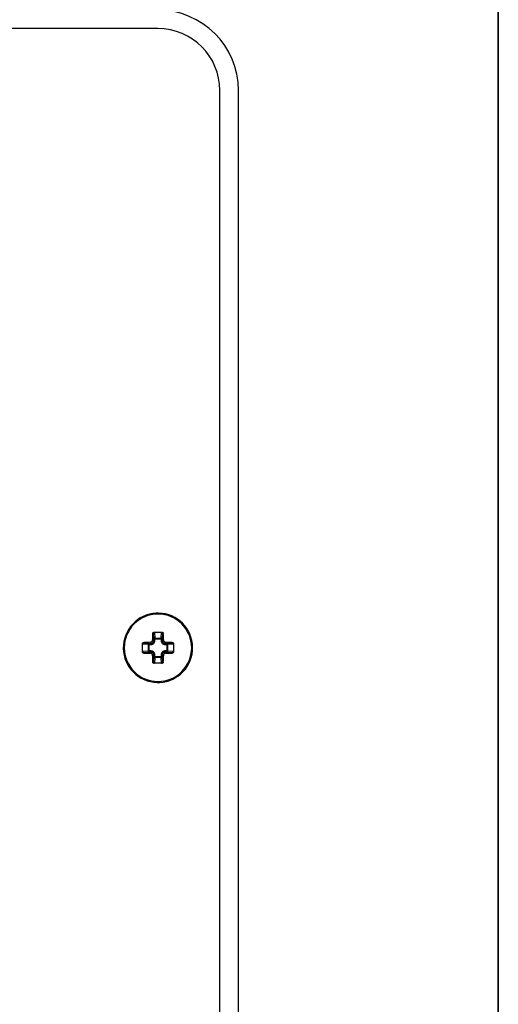
# Paper-space layout '13000597_1' of a CAD drawing. Units: millimetres. Extents: x 0 to 297, y 0 to 210.
# Drawn here: x 258 to 268, y 154 to 174 of the extents above; entities that cross this region are included whole.
import ezdxf

# ---------------------------------------------------------------- set-up
doc = ezdxf.new("R2010")
doc.units = ezdxf.units.MM
doc.header["$LTSCALE"] = 16.335
doc.layers.get('0').update_dxf_attribs({"linetype": 'CONTINUOUS'})

psp = doc.layouts.new('13000597_1')

# ---------------------------------------------------------------- linework, layer by layer
at = {"color": 7, "linetype": 'CONTINUOUS'}
for p, q in [((267.58176, 105.59828), (267.58176, 178.09828)), ((267.58176, 178.09828), (267.58176, 105.59828)), ((260.70676, 173.72328), (228.20676, 173.72328)), ((261.95676, 111.22328), (261.95676, 172.47328)), ((262.33176, 111.22328), (262.33176, 172.47328)), ((260.62452, 161.53578), (260.70676, 161.53578)), ((260.70676, 161.53578), (260.789, 161.53578)), ((260.39426, 161.14104), (260.39426, 161.30552)), ((261.01926, 161.30552), (261.01926, 161.14104)), ((260.70676, 160.91078), (260.62452, 160.91078)), ((260.789, 160.91078), (260.70676, 160.91078))]:
    psp.add_line(p, q, dxfattribs=at)
at = {"color": 9, "linetype": 'CONTINUOUS'}
for p, q in [((260.61165, 161.51078), (260.599, 161.51078)), ((260.61165, 161.51078), (260.61726, 161.40385)), ((260.63592, 161.53571), (260.64217, 161.41672)), ((260.64217, 161.41672), (260.77135, 161.41672)), ((260.64217, 161.40385), (260.64217, 161.41672)), ((260.77135, 161.41672), (260.7776, 161.53571)), ((260.77135, 161.40385), (260.77135, 161.41672)), ((260.79625, 161.40385), (260.80187, 161.51078)), ((260.80187, 161.51078), (260.81451, 161.51078)), ((260.51332, 161.28787), (260.39433, 161.29412)), ((260.41926, 161.31839), (260.41926, 161.33103)), ((260.52618, 161.31277), (260.41926, 161.31839)), ((260.51332, 161.15869), (260.51332, 161.28787)), ((260.52618, 161.28787), (260.51332, 161.28787)), ((260.52618, 161.31277), (260.56745, 161.31277)), ((260.52618, 161.28787), (260.52618, 161.31277)), ((260.52618, 161.15869), (260.52618, 161.28787)), ((260.52618, 161.28787), (260.56745, 161.28787)), ((260.54689, 161.33333), (260.56745, 161.31277)), ((260.56745, 161.28787), (260.56745, 161.31277)), ((260.5967, 161.38314), (260.61726, 161.36258)), ((260.61726, 161.36258), (260.61726, 161.40385)), ((260.64217, 161.40385), (260.61726, 161.40385)), ((260.64217, 161.36258), (260.61726, 161.36258)), ((260.64217, 161.40385), (260.77135, 161.40385)), ((260.64217, 161.36258), (260.64217, 161.40385)), ((260.77135, 161.40385), (260.77135, 161.36258)), ((260.77135, 161.40385), (260.79625, 161.40385)), ((260.77135, 161.36258), (260.79625, 161.36258)), ((260.79625, 161.40385), (260.79625, 161.36258)), ((260.81681, 161.38314), (260.79625, 161.36258)), ((260.86662, 161.33333), (260.84606, 161.31277)), ((260.84606, 161.31277), (260.88733, 161.31277)), ((260.84606, 161.28787), (260.84606, 161.31277)), ((260.84606, 161.28787), (260.88733, 161.28787)), ((260.99426, 161.31839), (260.88733, 161.31277)), ((260.88733, 161.28787), (260.88733, 161.31277)), ((260.88733, 161.28787), (260.88733, 161.15869)), ((260.88733, 161.28787), (260.9002, 161.28787)), ((261.01919, 161.29412), (260.9002, 161.28787)), ((260.9002, 161.28787), (260.9002, 161.15869)), ((260.99426, 161.31839), (260.99426, 161.33103)), ((260.39433, 161.15244), (260.51332, 161.15869)), ((260.41926, 161.12817), (260.52618, 161.13378)), ((260.41926, 161.12817), (260.41926, 161.11553)), ((260.52618, 161.15869), (260.51332, 161.15869)), ((260.56745, 161.15869), (260.52618, 161.15869)), ((260.52618, 161.15869), (260.52618, 161.13378)), ((260.56745, 161.13378), (260.52618, 161.13378)), ((260.54689, 161.11322), (260.56745, 161.13378)), ((260.56745, 161.15869), (260.56745, 161.13378)), ((260.5967, 161.06341), (260.61726, 161.08397)), ((260.61726, 161.0427), (260.61165, 160.93578)), ((260.61726, 161.0427), (260.61726, 161.08397)), ((260.64217, 161.08397), (260.61726, 161.08397)), ((260.64217, 161.0427), (260.61726, 161.0427)), ((260.64217, 161.02984), (260.63592, 160.91085)), ((260.64217, 161.0427), (260.64217, 161.08397)), ((260.77135, 161.0427), (260.64217, 161.0427)), ((260.64217, 161.0427), (260.64217, 161.02984)), ((260.77135, 161.02984), (260.64217, 161.02984)), ((260.77135, 161.08397), (260.77135, 161.0427)), ((260.77135, 161.08397), (260.79625, 161.08397)), ((260.77135, 161.0427), (260.79625, 161.0427)), ((260.77135, 161.0427), (260.77135, 161.02984)), ((260.7776, 160.91085), (260.77135, 161.02984)), ((260.79625, 161.08397), (260.79625, 161.0427)), ((260.81681, 161.06341), (260.79625, 161.08397)), ((260.80187, 160.93578), (260.79625, 161.0427)), ((260.88733, 161.15869), (260.84606, 161.15869)), ((260.84606, 161.15869), (260.84606, 161.13378)), ((260.88733, 161.13378), (260.84606, 161.13378)), ((260.86662, 161.11322), (260.84606, 161.13378)), ((260.88733, 161.15869), (260.9002, 161.15869)), ((260.88733, 161.15869), (260.88733, 161.13378)), ((260.88733, 161.13378), (260.99426, 161.12817)), ((260.9002, 161.15869), (261.01919, 161.15244)), ((260.99426, 161.12817), (260.99426, 161.11553)), ((260.61165, 160.93578), (260.599, 160.93578)), ((260.80187, 160.93578), (260.81451, 160.93578))]:
    psp.add_line(p, q, dxfattribs=at)
at = {"color": 7, "linetype": 'CONTINUOUS'}
for centre, radius, start, end in [((260.70676, 172.47328), 1.625, 0, 90), ((260.70676, 172.47328), 1.25, 0, 90), ((260.70676, 161.22328), 0.7, 92.816693, 268.868121), ((260.70676, 161.22328), 0.7, 92.820172, 268.868187), ((260.70676, 161.22328), 0.7, 90, 92.820172), ((260.70676, 161.22328), 0.7, 88.868187, 90), ((260.70676, 161.22328), 0.7, 272.820172, 88.868187), ((272.56389, 161.23097), 11.96816, 178.660346, 179.271476), ((260.63785, 161.51026), 0.02553, 94.347817, 104.678135), ((260.77566, 161.51026), 0.02553, 75.321865, 85.652183), ((248.99397, 161.23358), 11.82379, 0.724793, 1.343385), ((260.41978, 161.29218), 0.02553, 165.321865, 175.652183), ((260.69646, 149.51049), 11.82379, 90.724793, 91.343385), ((260.71445, 149.36614), 11.96816, 88.660346, 89.271476), ((260.99374, 161.29218), 0.02553, 4.347817, 14.678135), ((260.41978, 161.15438), 0.02553, 184.347817, 194.678135), ((260.69906, 173.08041), 11.96816, 268.660346, 269.271476), ((272.41954, 161.21298), 11.82379, 180.724793, 181.343385), ((248.84962, 161.21558), 11.96816, 358.660346, 359.271476), ((260.71706, 172.93607), 11.82379, 270.724793, 271.343385), ((260.99374, 161.15438), 0.02553, 345.321865, 355.652183), ((260.63785, 160.9363), 0.02553, 255.321865, 265.652183), ((260.77566, 160.9363), 0.02553, 274.347817, 284.678135), ((260.70676, 161.22328), 0.7, 268.868121, 270), ((260.70676, 161.22328), 0.7, 268.868187, 270), ((260.70676, 161.22328), 0.7, 270, 272.820172), ((260.70676, 161.22328), 0.7, 270, 272.816693)]:
    psp.add_arc(centre, radius, start, end, dxfattribs=at)
at = {"color": 9, "linetype": 'CONTINUOUS'}
for start, end in [(90, 270), (270, 90)]:
    psp.add_arc((260.70676, 161.22328), 0.68081, start, end, dxfattribs=at)
at = {"color": 7, "linetype": 'CONTINUOUS'}
for points, knots in [([(260.599, 161.51078), (260.59908, 161.51399), (260.60051, 161.52051), (260.60614, 161.52878), (260.61453, 161.53442), (260.62121, 161.53578), (260.62452, 161.53578)], [0, 0, 0, 0, 0.2458494, 0.49499049, 0.74706841, 1, 1, 1, 1]), ([(260.63139, 161.53495), (260.62589, 161.53351), (260.616, 161.527), (260.61191, 161.51603), (260.61165, 161.51078)], [0, 0, 0, 0, 0.51914933, 1, 1, 1, 1]), ([(260.80187, 161.51078), (260.80161, 161.51603), (260.79751, 161.527), (260.78762, 161.53351), (260.78213, 161.53495)], [0, 0, 0, 0, 0.48085067, 1, 1, 1, 1]), ([(260.789, 161.53578), (260.79231, 161.53578), (260.79899, 161.53442), (260.80737, 161.52877), (260.81301, 161.52051), (260.81443, 161.51399), (260.81451, 161.51078)], [0, 0, 0, 0, 0.25295999, 0.5050571, 0.75417424, 1, 1, 1, 1]), ([(260.39426, 161.30552), (260.39426, 161.30883), (260.39561, 161.31551), (260.40126, 161.32389), (260.40953, 161.32953), (260.41604, 161.33096), (260.41926, 161.33103)], [0, 0, 0, 0, 0.25296062, 0.50506518, 0.75417958, 1, 1, 1, 1]), ([(260.41926, 161.31839), (260.41401, 161.31813), (260.40304, 161.31403), (260.39652, 161.30414), (260.39509, 161.29865)], [0, 0, 0, 0, 0.48085067, 1, 1, 1, 1]), ([(260.54689, 161.33333), (260.55333, 161.33342), (260.56633, 161.33616), (260.58277, 161.34728), (260.59388, 161.36371), (260.59662, 161.37671), (260.5967, 161.38314)], [0, 0, 0, 0, 0.24939527, 0.50006449, 0.75073722, 1, 1, 1, 1]), ([(260.81681, 161.38314), (260.8169, 161.37671), (260.81963, 161.36371), (260.83075, 161.34728), (260.84718, 161.33616), (260.86019, 161.33342), (260.86662, 161.33333)], [0, 0, 0, 0, 0.24926309, 0.49993855, 0.75060788, 1, 1, 1, 1]), ([(260.99426, 161.33103), (260.99747, 161.33096), (261.00399, 161.32953), (261.01225, 161.32389), (261.0179, 161.31551), (261.01926, 161.30883), (261.01926, 161.30552)], [0, 0, 0, 0, 0.24584828, 0.49498956, 0.7470676, 1, 1, 1, 1]), ([(261.01843, 161.29865), (261.01699, 161.30414), (261.01048, 161.31403), (260.99951, 161.31813), (260.99426, 161.31839)], [0, 0, 0, 0, 0.51914933, 1, 1, 1, 1]), ([(260.41926, 161.11553), (260.41604, 161.1156), (260.40953, 161.11703), (260.40126, 161.12267), (260.39561, 161.13105), (260.39426, 161.13773), (260.39426, 161.14104)], [0, 0, 0, 0, 0.24584828, 0.49498956, 0.7470676, 1, 1, 1, 1]), ([(260.39509, 161.14791), (260.39652, 161.14241), (260.40304, 161.13252), (260.41401, 161.12843), (260.41926, 161.12817)], [0, 0, 0, 0, 0.51914933, 1, 1, 1, 1]), ([(260.5967, 161.06341), (260.59662, 161.06984), (260.59388, 161.08285), (260.58277, 161.09928), (260.56633, 161.1104), (260.55333, 161.11314), (260.54689, 161.11322)], [0, 0, 0, 0, 0.24926309, 0.49993855, 0.75060788, 1, 1, 1, 1]), ([(260.86662, 161.11322), (260.86019, 161.11314), (260.84718, 161.1104), (260.83075, 161.09928), (260.81963, 161.08285), (260.8169, 161.06984), (260.81681, 161.06341)], [0, 0, 0, 0, 0.24939527, 0.50006449, 0.75073722, 1, 1, 1, 1]), ([(260.99426, 161.12817), (260.99951, 161.12843), (261.01048, 161.13252), (261.01699, 161.14241), (261.01843, 161.14791)], [0, 0, 0, 0, 0.48085067, 1, 1, 1, 1]), ([(261.01926, 161.14104), (261.01926, 161.13773), (261.0179, 161.13105), (261.01225, 161.12266), (261.00398, 161.11703), (260.99747, 161.1156), (260.99426, 161.11553)], [0, 0, 0, 0, 0.25296062, 0.50506518, 0.75417958, 1, 1, 1, 1]), ([(260.62452, 160.91078), (260.62121, 160.91078), (260.61453, 160.91213), (260.60614, 160.91778), (260.60051, 160.92605), (260.59908, 160.93256), (260.599, 160.93578)], [0, 0, 0, 0, 0.25295999, 0.5050571, 0.75417424, 1, 1, 1, 1]), ([(260.61165, 160.93578), (260.61191, 160.93053), (260.616, 160.91956), (260.62589, 160.91304), (260.63139, 160.91161)], [0, 0, 0, 0, 0.48085067, 1, 1, 1, 1]), ([(260.78213, 160.91161), (260.78762, 160.91304), (260.79751, 160.91956), (260.80161, 160.93053), (260.80187, 160.93578)], [0, 0, 0, 0, 0.51914933, 1, 1, 1, 1]), ([(260.81451, 160.93578), (260.81443, 160.93256), (260.81301, 160.92605), (260.80737, 160.91778), (260.79899, 160.91213), (260.79231, 160.91078), (260.789, 160.91078)], [0, 0, 0, 0, 0.2458494, 0.49499049, 0.74706841, 1, 1, 1, 1])]:
    psp.add_open_spline(points, degree=3, knots=knots, dxfattribs=at)
at = {"color": 9, "linetype": 'CONTINUOUS'}
for points, knots in [([(260.61726, 161.40385), (260.61783, 161.40775), (260.62413, 161.41278), (260.63319, 161.41578), (260.6391, 161.4166), (260.64217, 161.41672)], [0, 0, 0, 0, 0.40212918, 0.68663618, 1, 1, 1, 1]), ([(260.77135, 161.41672), (260.77442, 161.4166), (260.78032, 161.41578), (260.78939, 161.41278), (260.79569, 161.40775), (260.79625, 161.40385)], [0, 0, 0, 0, 0.31336363, 0.59787073, 1, 1, 1, 1]), ([(260.51332, 161.28787), (260.51344, 161.29094), (260.51425, 161.29684), (260.51725, 161.30591), (260.52228, 161.31221), (260.52618, 161.31277)], [0, 0, 0, 0, 0.31336363, 0.59787073, 1, 1, 1, 1]), ([(260.56745, 161.28787), (260.57718, 161.28787), (260.59684, 161.29173), (260.6217, 161.30835), (260.63831, 161.33321), (260.64217, 161.35287), (260.64217, 161.36258)], [0, 0, 0, 0, 0.25009124, 0.50012417, 0.75003986, 1, 1, 1, 1]), ([(260.56745, 161.31277), (260.57394, 161.31275), (260.58708, 161.31527), (260.60371, 161.32634), (260.61477, 161.34297), (260.61728, 161.3561), (260.61726, 161.36258)], [0, 0, 0, 0, 0.25003931, 0.50012554, 0.75009293, 1, 1, 1, 1]), ([(260.77135, 161.36258), (260.77135, 161.35286), (260.77521, 161.3332), (260.79183, 161.30834), (260.81669, 161.29173), (260.83634, 161.28787), (260.84606, 161.28787)], [0, 0, 0, 0, 0.25009124, 0.50012417, 0.75003986, 1, 1, 1, 1]), ([(260.79625, 161.36258), (260.79623, 161.35609), (260.79875, 161.34296), (260.80982, 161.32633), (260.82645, 161.31527), (260.83958, 161.31275), (260.84606, 161.31277)], [0, 0, 0, 0, 0.25003931, 0.50012554, 0.75009293, 1, 1, 1, 1]), ([(260.88733, 161.31277), (260.89123, 161.31221), (260.89626, 161.30591), (260.89926, 161.29684), (260.90008, 161.29094), (260.9002, 161.28787)], [0, 0, 0, 0, 0.40212918, 0.68663618, 1, 1, 1, 1]), ([(260.52618, 161.13378), (260.52228, 161.13435), (260.51725, 161.14065), (260.51425, 161.14971), (260.51344, 161.15562), (260.51332, 161.15869)], [0, 0, 0, 0, 0.40212918, 0.68663618, 1, 1, 1, 1]), ([(260.64217, 161.08397), (260.64216, 161.0937), (260.6383, 161.11336), (260.62168, 161.13822), (260.59682, 161.15483), (260.57717, 161.15869), (260.56745, 161.15869)], [0, 0, 0, 0, 0.25009124, 0.50012417, 0.75003986, 1, 1, 1, 1]), ([(260.61726, 161.08397), (260.61728, 161.09046), (260.61476, 161.1036), (260.60369, 161.12023), (260.58707, 161.13129), (260.57394, 161.13381), (260.56745, 161.13378)], [0, 0, 0, 0, 0.25003931, 0.50012554, 0.75009293, 1, 1, 1, 1]), ([(260.64217, 161.02984), (260.6391, 161.02996), (260.63319, 161.03077), (260.62413, 161.03377), (260.61783, 161.0388), (260.61726, 161.0427)], [0, 0, 0, 0, 0.31336363, 0.59787073, 1, 1, 1, 1]), ([(260.84606, 161.15869), (260.83634, 161.15869), (260.81668, 161.15482), (260.79182, 161.1382), (260.77521, 161.11334), (260.77135, 161.09369), (260.77135, 161.08397)], [0, 0, 0, 0, 0.25009124, 0.50012417, 0.75003986, 1, 1, 1, 1]), ([(260.79625, 161.0427), (260.79569, 161.0388), (260.78939, 161.03377), (260.78032, 161.03077), (260.77442, 161.02996), (260.77135, 161.02984)], [0, 0, 0, 0, 0.40212918, 0.68663618, 1, 1, 1, 1]), ([(260.84606, 161.13378), (260.83957, 161.13381), (260.82644, 161.13128), (260.80981, 161.12022), (260.79875, 161.10359), (260.79623, 161.09046), (260.79625, 161.08397)], [0, 0, 0, 0, 0.25003931, 0.50012554, 0.75009293, 1, 1, 1, 1]), ([(260.9002, 161.15869), (260.90008, 161.15562), (260.89926, 161.14971), (260.89626, 161.14065), (260.89123, 161.13435), (260.88733, 161.13378)], [0, 0, 0, 0, 0.31336363, 0.59787073, 1, 1, 1, 1])]:
    psp.add_open_spline(points, degree=3, knots=knots, dxfattribs=at)

doc.saveas('drawing.dxf')
